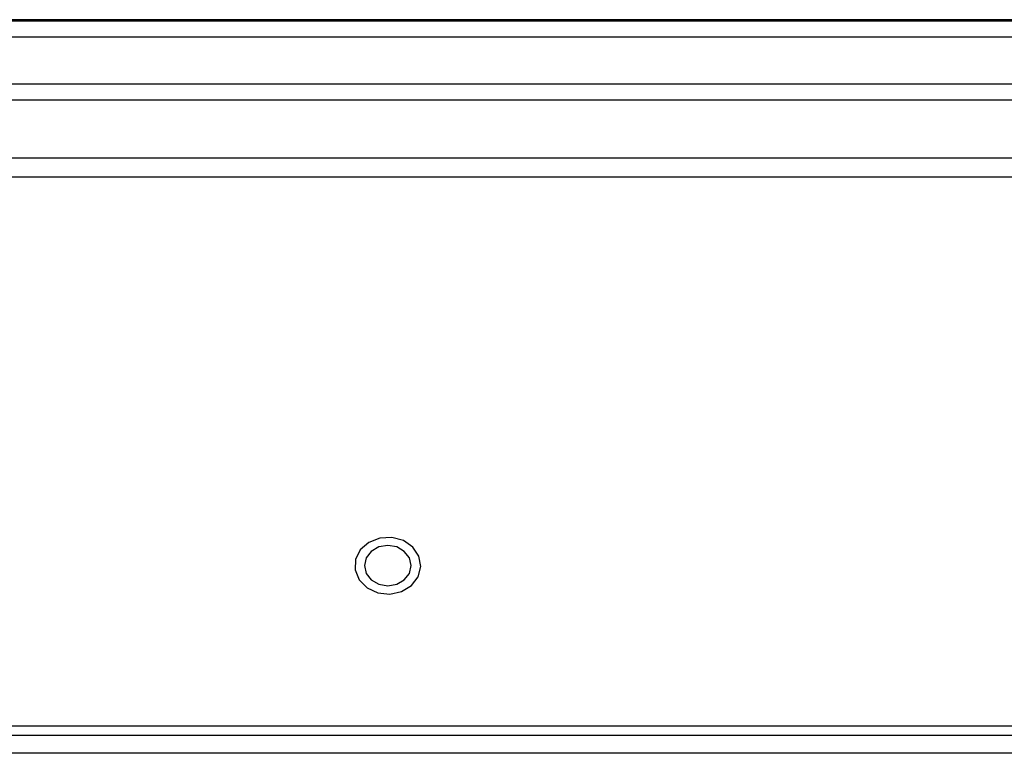
# Model space of a CAD drawing. Units: inches. Extents: x 0.4 to 16.6, y 0.2 to 10.8.
# Drawn here: x 6.5 to 6.6, y 4.3 to 4.3 of the extents above; entities that cross this region are included whole.
import ezdxf

# ---------------------------------------------------------------- set-up
doc = ezdxf.new("R2010")
doc.units = ezdxf.units.IN
doc.header["$MEASUREMENT"] = 0

msp = doc.modelspace()

# ---------------------------------------------------------------- linework, layer by layer
at = {"color": 7, "linetype": 'Continuous', "lineweight": 25}
for p, q in [((7.0488332, 4.3278803), (6.1222412, 4.3278803)), ((6.1960801, 4.3277804), (6.8669944, 4.3277804)), ((6.1960801, 4.3262242), (6.8669944, 4.3262242)), ((6.1982086, 4.3217064), (6.8646658, 4.3217064)), ((6.1982086, 4.3201502), (6.8646658, 4.3201502)), ((6.8620704, 4.3145504), (6.200804, 4.3145504)), ((6.8615229, 4.3127146), (6.2013515, 4.3127146)), ((6.7800086, 4.2598783), (6.2828658, 4.2598783)), ((6.7800086, 4.2589737), (6.2828658, 4.2589737)), ((6.7855035, 4.2572507), (6.2773709, 4.2572507))]:
    msp.add_line(p, q, dxfattribs=at)
at = {"color": 7, "linetype": 'Continuous', "lineweight": 25, "flags": 128}
for points in [[(6.5343562, 4.2742447), (6.534607, 4.2752288), (6.5344297, 4.2762247), (6.5338482, 4.2770979), (6.5329411, 4.2777306), (6.5318309, 4.2780373), (6.5306675, 4.2779765), (6.5296081, 4.2775565), (6.5287957, 4.276834), (6.5283401, 4.2759066), (6.5283027, 4.2748995), (6.5286887, 4.2739487), (6.5294459, 4.2731827), (6.530472, 4.2727049), (6.5316285, 4.2725798), (6.5327591, 4.2728243), (6.5337112, 4.2734055), (6.5343562, 4.2742447)], [(6.5336869, 4.2753166), (6.5335157, 4.276061), (6.533028, 4.276692), (6.5322981, 4.2771136), (6.5314372, 4.2772616), (6.5305763, 4.2771136), (6.5298464, 4.276692), (6.5293587, 4.276061), (6.5291875, 4.2753166), (6.5293587, 4.2745723), (6.5298464, 4.2739413), (6.5305763, 4.2735197), (6.5314372, 4.2733717), (6.5322981, 4.2735197), (6.533028, 4.2739413), (6.5335157, 4.2745723), (6.5336869, 4.2753166)]]:
    msp.add_lwpolyline(points, dxfattribs=at)

doc.saveas('drawing.dxf')
